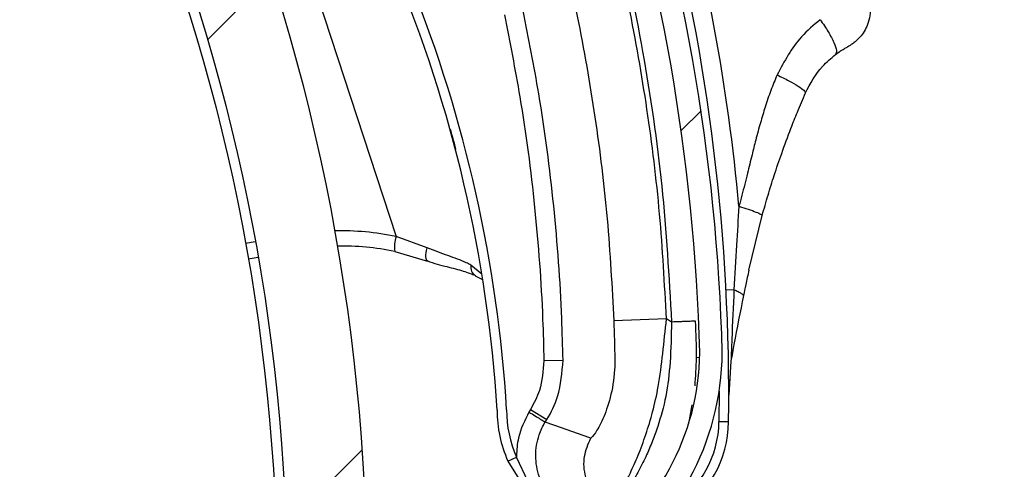
# Model space of a CAD drawing. Units: inches. Extents: x 170 to 284, y 215 to 248.
# Drawn here: x 187 to 187, y 225 to 225 of the extents above; entities that cross this region are included whole.
import ezdxf

# ---------------------------------------------------------------- set-up
doc = ezdxf.new("R2010")
doc.units = ezdxf.units.IN
doc.header["$LTSCALE"] = 0.25
doc.header["$MEASUREMENT"] = 0
doc.layers.add('ANNOTATIONS', color=1, linetype='Continuous')
doc.layers.add('RH BENCH MOUNT', color=7, linetype='Continuous')
doc.styles.add('ARIAL', font='arial.ttf', dxfattribs={"height": 0.09375})
doc.dimstyles.new('STANDARD$0', dxfattribs={"dimtxt": 0.09375, "dimasz": 0.09375, "dimexe": 0.03125, "dimexo": 0.046875, "dimgap": 0.09, "dimtad": 0, "dimtih": 1, "dimtoh": 1, "dimdec": 4, "dimzin": 0, "dimdsep": 46, "dimtxsty": 'ARIAL', "dimcen": 0.09, "dimadec": 0, "dimazin": 0, "dimtfac": 1, "dimtdec": 4, "dimtofl": 0, "dimtmove": 0, "dimatfit": 1, "dimfxl": 1, "dimtolj": 1, "dimtzin": 0, "dimarcsym": 0})
pattern_1 = [(45, (176.0930244728328, 218.320867125297), (-0.03026527066971246, 0.03026527066971246), [])]

# ---------------------------------------------------------------- blocks, each defined once
blk = doc.blocks.new('*D44')
at = {"layer": 'ANNOTATIONS', "color": 0, "lineweight": -2, "transparency": 16777216}
for p, q in [((185.9644948487185, 225.4792255171003), (185.9644948487185, 226.2131025080685)), ((187.3643717323939, 224.3791894611674), (187.3643717323939, 226.2131025080685)), ((186.0582448487185, 226.1818525080685), (186.3541591602697, 226.1818525080685)), ((187.2706217323939, 226.1818525080685), (186.9747074208427, 226.1818525080685))]:
    blk.add_line(p, q, dxfattribs=at)
at = {"layer": 'ANNOTATIONS', "color": 0, "transparency": 16777216}
for points in [[(186.0582448487185, 226.1974775080685), (186.0582448487185, 226.1662275080685), (185.9644948487185, 226.1818525080685)], [(187.2706217323939, 226.1974775080685), (187.2706217323939, 226.1662275080685), (187.3643717323939, 226.1818525080685)]]:
    blk.add_solid(points, dxfattribs=at)
at = {"layer": 'defpoints', "color": 0, "transparency": 16777216}
for p in [(187.3643717323939, 226.1818525080685), (185.9644948487185, 225.4323505171003), (187.3643717323939, 224.3323144611674)]:
    blk.add_point(p, dxfattribs=at)
at = {"layer": 'ANNOTATIONS', "color": 0, "transparency": 16777216, "insert": (186.6644332905562, 226.1818525080685), "char_height": 0.09375, "attachment_point": 5, "style": 'ARIAL'}
blk.add_mtext('\\A1;DIM "A"', dxfattribs=at)

msp = doc.modelspace()

# ---------------------------------------------------------------- hatches: boundary and pattern name
at = {"layer": 'RH BENCH MOUNT'}
h = msp.add_hatch(dxfattribs=at)
h.set_pattern_fill('ANSI31', color=256, scale=0.34241245, angle=2.8e-322, style=0)
h.set_pattern_definition([(45, (176.1263761936103, 218.320867125297), (-0.03026527066971246, 0.03026527066971246), [])])
edge = h.paths.add_edge_path(flags=0)
edge.add_arc((186.41301658742, 224.2130895237908), 0.021400778125, 89.9999999999992, 390.52248781407127, ccw=False)
edge.add_line((186.41301658742, 224.2344903019158), (186.485779233045, 224.2344903019158))
edge.add_arc((186.485779233045, 224.6453852419158), 0.4108949400000002, 270, 450.0000000000008)
edge.add_line((186.485779233045, 225.0562801819158), (186.00212164742, 225.0562801819158))
edge.add_arc((186.00212164742, 225.0605603375408), 0.004280155624999903, 180.0000000000155, 269.9999999999992, ccw=False)
edge.add_line((185.997841491795, 225.0605603375408), (185.997841491795, 225.1033618937908))
edge.add_arc((186.00212164742, 225.1033618937908), 0.004280155624999678, 360, 540, ccw=False)
edge.add_line((186.006401803045, 225.1033618937908), (186.006401803045, 225.0605603375408))
edge.add_line((186.006401803045, 225.0605603375408), (186.003169429517, 225.0605603375408))
edge.add_line((186.003169429517, 225.0605603375408), (186.003169429517, 225.1033618937908))
edge.add_arc((186.00212164742, 225.1033618937908), 0.001047782096999642, 360, 540.0000000000008)
edge.add_line((186.001073865323, 225.1033618937908), (186.001073865323, 225.0605603375408))
edge.add_arc((186.00212164742, 225.0605603375408), 0.001047782096999867, 180, 270)
edge.add_line((186.00212164742, 225.0595125554438), (186.485779233045, 225.0595125554438))
edge.add_arc((186.485779233045, 224.6453852419158), 0.4141273135280001, 269.9999999999992, 450, ccw=False)
edge.add_line((186.485779233045, 224.2312579283878), (186.41301658742, 224.2312579283878))
edge.add_arc((186.41301658742, 224.2130895237908), 0.018168404597, 450.0000000000008, 750.5224878140716)
edge.add_arc((186.4277648034142, 224.221784685651), 0.001047782096999995, 390.5224878140408, 495.0000000000007)
edge.add_line((186.4270239095882, 224.222525579477), (186.4183287477279, 224.2138304176168))
edge.add_line((186.4183287477279, 224.2138304176168), (186.4160431144869, 224.2161160508577))
edge.add_line((186.4160431144869, 224.2161160508577), (186.4247382763472, 224.224811212718))
edge.add_arc((186.4277648034142, 224.221784685651), 0.004280155625000002, 390.522487814069, 495.0000000000115, ccw=False)
h = msp.add_hatch(dxfattribs=at)
h.set_pattern_fill('ANSI31', color=256, scale=0.34241245, style=0)
h.set_pattern_definition(pattern_1)
edge = h.paths.add_edge_path(flags=0)
edge.add_line((186.4524275122675, 225.0520000262908), (186.1100150622675, 225.0520000262908))
edge.add_line((186.1100150622675, 225.0520000262908), (186.1100150622675, 225.0562801819158))
edge.add_line((186.1100150622675, 225.0562801819158), (186.4524275122675, 225.0562801819158))
edge.add_arc((186.4524275122675, 224.6453852419158), 0.4108949400000001, 269.9999999999992, 450, ccw=False)
edge.add_line((186.4524275122675, 224.2344903019158), (186.3796648666425, 224.2344903019158))
edge.add_line((186.3796648666425, 224.2344903019158), (186.3796648666425, 224.2387704575408))
edge.add_line((186.3796648666425, 224.2387704575408), (186.4524275122675, 224.2387704575408))
edge.add_arc((186.4524275122675, 224.6453852419158), 0.406614784375, 270, 450.0000000000008)
h = msp.add_hatch(dxfattribs=at)
h.set_pattern_fill('ANSI32', color=256, scale=0.34241245, angle=2.8e-322, style=0)
h.set_pattern_definition([(45, (176.0930244728328, 218.320867125297), (-0.09079581200913737, 0.09079581200913737), []), (45, (176.1535550140707, 218.320867125297), (-0.09079581200913737, 0.09079581200913737), [])])
edge = h.paths.add_edge_path(flags=0)
edge.add_arc((186.4524275122675, 224.6453852419158), 0.2182879368750001, 180, 540, ccw=False)
edge = h.paths.add_edge_path(flags=0)
edge.add_arc((186.4524275122675, 224.6453852419158), 0.2097276256250001, 180, 540, ccw=False)
h = msp.add_hatch(dxfattribs=at)
h.set_pattern_fill('ANSI31', color=256, scale=0.34241245, angle=2.8e-322, style=0)
h.set_pattern_definition(pattern_1)
edge = h.paths.add_edge_path(flags=0)
edge.add_arc((186.6407325013301, 224.8095885720742), 0.001712062249999994, 288.1322229865637, 310.3426432923059)
edge.add_line((186.641840817203, 224.8082836609378), (186.6434035425837, 224.8064437362355))
edge.add_arc((186.6407325013301, 224.8095885720742), 0.004126070022499994, 288.1322229865332, 310.3426432922867, ccw=False)
edge.add_arc((186.6379618762489, 224.8180491941517), 0.01302879372249999, 239.6083903622752, 288.1322229865125, ccw=False)
edge.add_arc((186.641016567134, 224.8223643277717), 0.01830194545249999, 198.1322229865062, 238.19359599121742, ccw=False)
edge.add_arc((186.6348012639924, 224.820328983962), 0.01176186765749999, 130.2730806800606, 198.1322229865068, ccw=False)
edge.add_arc((186.6379938449998, 224.8179515715892), 0.01566536958749999, 433.3892910218302, 493.5630227958843, ccw=False)
edge.add_arc((186.6355406256398, 224.8086089828593), 0.02532140067749999, 410.98647118606624, 434.1131563284151, ccw=False)
edge.add_arc((186.641303286368, 224.8171977693045), 0.01504902717750001, 370.2879413515891, 407.4468726257513, ccw=False)
edge.add_arc((186.6290753625515, 224.8145986437526), 0.02754708160250001, 291.4407261295405, 371.0647967239806, ccw=False)
edge.add_arc((186.6433984315246, 224.7813129272645), 0.008748638097500013, 479.0908419138077, 626.0736552029462)
edge.add_arc((186.6439299598595, 224.7158754695352), 0.05672062234249999, 377.70285871782045, 451.14212272022394, ccw=False)
edge.add_arc((186.4938338271389, 224.6654619753465), 0.2150521392225, 361.5582505528485, 378.3382766157369, ccw=False)
edge.add_arc((186.6799590958511, 224.6715385373669), 0.02884824891249997, 303.2910664547089, 359.5459797633067, ccw=False)
edge.add_arc((186.7134001747959, 224.6250930193736), 0.0284373539725, 488.2528168708916, 541.8512905704788)
edge.add_arc((186.6998972919538, 224.6250669097119), 0.01494630344250001, 183.423663802526, 238.6794151008114)
edge.add_arc((186.7025865961016, 224.6278572000128), 0.0187470816375, 236.0900975479049, 269.5718389665573)
edge.add_arc((186.7019739718763, 224.6225762833082), 0.0134739299075, 272.0097804013396, 310.4058687267112)
edge.add_arc((186.7065990672512, 224.6167046269821), 0.006011568980634565, 313.1147555711985, 333.8497966285999)
edge.add_arc((186.6950332578997, 224.6205556004712), 0.01816498047249999, 339.0314830635919, 378.1322229865139)
edge.add_arc((186.7018993781241, 224.6228040692872), 0.01094007777750001, 378.1322229864996, 468.1322229865115)
edge.add_arc((186.6990754717913, 224.6314273956354), 0.001866147852500017, 468.1322229864766, 483.774469443686)
edge.add_line((186.6980380330238, 224.6329785979468), (186.6966960250769, 224.6349851991021))
edge.add_arc((186.6990754717913, 224.6314273956354), 0.004280155625000017, 468.13222298649157, 483.7744694437214, ccw=False)
edge.add_arc((186.7018993781241, 224.6228040692872), 0.01335408555000001, 378.1322229865079, 468.13222298650953, ccw=False)
edge.add_arc((186.6950332578997, 224.6205556004712), 0.020578988245, 338.7435812977499, 378.13222298651726, ccw=False)
edge.add_arc((186.7065990672512, 224.6167046269821), 0.008425576753134564, 312.7098901741243, 334.631933903674, ccw=False)
edge.add_arc((186.7019739718763, 224.6225762833082), 0.01588793768, 271.82252524046476, 310.60280367878534, ccw=False)
edge.add_arc((186.7025865961016, 224.6278572000128), 0.02116108941, 236.2367537581741, 269.7093947219839, ccw=False)
edge.add_arc((186.6998972919538, 224.6250669097119), 0.01736031121500001, 183.3124711193721, 238.498076309548, ccw=False)
edge.add_arc((186.7134001747959, 224.6250930193736), 0.030851361745, 128.0503802741632, 181.9117605820907, ccw=False)
edge.add_arc((186.6799590958511, 224.6715385373669), 0.02643424113999997, 303.0739325359393, 359.4558360908471)
edge.add_arc((186.4938338271389, 224.6654619753465), 0.21263813145, 361.5698914351489, 378.3419125325418)
edge.add_arc((186.6439299598595, 224.7158754695352), 0.05430661457, 377.6888496403546, 451.2467578496272)
edge.add_arc((186.6433984315246, 224.7813129272645), 0.01116264587000001, 118.193261876359, 266.66131017946304, ccw=False)
edge.add_arc((186.6290753625515, 224.8145986437526), 0.02513307383, 291.1036231674169, 371.1028807818287)
edge.add_arc((186.641303286368, 224.8171977693045), 0.01263501940500001, 370.2152702625081, 407.1149197810231)
edge.add_arc((186.6355406256398, 224.8086089828593), 0.022907392905, 411.1765293201502, 434.1519381885216)
edge.add_arc((186.6379938449998, 224.8179515715892), 0.01325136181499999, 433.3244634482782, 493.8674727581229)
edge.add_arc((186.6348012639924, 224.820328983962), 0.009347859884999993, 489.8547471110545, 558.132222986507)
edge.add_arc((186.641016567134, 224.8223643277717), 0.01588793767999999, 198.1322229865061, 238.0844018624001)
edge.add_arc((186.6379618762489, 224.8180491941517), 0.01061478594999999, 239.7667243054818, 288.1322229865134)

# ---------------------------------------------------------------- linework, layer by layer
for p, q in [((186.6534619483665, 224.7459050033721), (186.6738215844043, 224.6837330453848)), ((186.7116503125698, 224.6801255656407), (186.7130828831613, 224.6859890503961)), ((186.6587229756699, 224.6831722599235), (186.6576673424295, 224.6829964185839)), ((186.6771590711109, 224.6825075509646), (186.6738215844043, 224.6837330453848)), ((186.67367710974, 224.6821281309149), (186.6772098859406, 224.6811097015584)), ((186.6579632508677, 224.6813442276269), (186.6590187813505, 224.6815200518497)), ((186.6830104123414, 224.6796855871828), (186.6818423866247, 224.6806765339466)), ((186.6830713653391, 224.6791447526072), (186.6823338150978, 224.6794900298378)), ((186.7100554546441, 224.6780298516083), (186.7092085879309, 224.6779859006545)), ((186.7028183297303, 224.6749023732592), (186.6971760230022, 224.6746836985996)), ((186.703362667864, 224.6745667917655), (186.7028183297303, 224.6749023732592)), ((186.6896737860872, 224.670437225995), (186.6917267193386, 224.6704754054466)), ((186.7063815119554, 224.6707479478035), (186.7060380890015, 224.6707415609915)), ((186.70973185177, 224.6703841738845), (186.7094989713929, 224.6667418187338)), ((186.7084714353815, 224.6671490089382), (186.7084520779577, 224.6638799216868)), ((186.6882389637711, 224.6651902661817), (186.6880685214921, 224.6649137961326)), ((186.6882389637711, 224.6651902661817), (186.689986797691, 224.6641127369739)), ((186.7052760730054, 224.6640586887061), (186.705582622984, 224.6656729984292)), ((186.6898163550185, 224.6638362662864), (186.689986797691, 224.6641127369739)), ((186.7094792213859, 224.6638660310035), (186.7084520779577, 224.6638799216868)), ((186.6858138677353, 224.6596653450473), (186.6867493152359, 224.6600897912121)), ((186.6858138677353, 224.6596653450473), (186.6875065576756, 224.6569082155988)), ((186.6879711830134, 224.6574259834321), (186.6867493152359, 224.6600897912121))]:
    msp.add_line(p, q, dxfattribs=at)
at = {"layer": 'RH BENCH MOUNT', "flags": 128}
msp.add_lwpolyline([(186.6772098859406, 224.6811097015584), (186.6771335619488, 224.6811626222489), (186.6770754459809, 224.6812580692231), (186.6770371278702, 224.6813934314123), (186.6770196558555, 224.6815650058181), (186.6770235079051, 224.681768098813), (186.6770485786415, 224.6819971545396), (186.677094182224, 224.6822459068985), (186.6771590711109, 224.6825075509646)], dxfattribs=at)
at = {"layer": 'RH BENCH MOUNT'}
for radius in [0.218287936875, 0.2097276256249996, 0.20865758671875]:
    msp.add_circle((186.4524275122675, 224.6453852419158), radius, dxfattribs=at)
for centre, radius, start, end in [((186.4524275122675, 224.6453852419158), 0.4141273135280003, 269.9999999999984, 90), ((186.4524275122675, 224.6453852419158), 0.4108949399999997, 269.9999999999984, 90), ((186.4524275122675, 224.6453852419158), 0.406614784375, 269.9999999999984, 90), ((186.5393955369693, 224.6562743466301), 0.1455252912499992, 3.486647626292843, 42.00277325868066), ((186.5393955369693, 224.6562743466301), 0.1465525286000006, 3.47284136319512, 40.15079801390405), ((186.4938338271389, 224.6654619753465), 0.2150521392225, 1.558250552847818, 18.33827661573683), ((186.4938338271389, 224.6654619753465), 0.2126381314500005, 1.569891435147301, 18.34191253254105), ((186.4934367203153, 224.6667877047335), 0.2180957552120487, 5.311446188421082, 15.38515762336341), ((186.4934367203153, 224.6667877047335), 0.2160622559499999, 359.2252016662771, 14.69152912303904), ((186.6680406734785, 224.6566067859531), 0.0277354084500009, 77.96959621299101, 91.70941126121828), ((186.6772659207818, 224.6826140256067), 0.003621554686248497, 162.0016995169089, 187.7104792772402), ((186.6682530451677, 224.6566763319419), 0.02602334620000074, 77.96959621298767, 91.64856388814218), ((186.6829476727854, 224.6804818020197), 0.001122309235630502, 170.0080363636524, 238.079057596896), ((186.6799590958511, 224.6715385373669), 0.02643424113999913, 303.0739325359388, 359.4558360908457), ((186.6799590958511, 224.6715385373669), 0.02884824891249976, 303.2910664547076, 359.5459797633075), ((186.69766286941, 224.6650416631345), 0.01301167309999769, 179.6347811557746, 204.4055040755541), ((186.69766286941, 224.6650416631345), 0.01198443574999576, 179.4733204610086, 204.4055040756903), ((186.6974958813899, 224.6640280889758), 0.01095719840000164, 302.8446083883242, 359.2252016662738), ((186.6974958813899, 224.6640280889758), 0.01198443575000048, 302.8446083883101, 359.2252016662754)]:
    msp.add_arc(centre, radius, start, end, dxfattribs=at)
for points, knots in [([(186.6933247141975, 224.731286035276), (186.6947107719365, 224.7267360333908), (186.6974900888795, 224.7176123894224), (186.7004135575668, 224.7035131220989), (186.7025320767154, 224.6891495805584), (186.7030853589029, 224.6794355385816), (186.703362667864, 224.6745667917655)], [0, 0, 0, 0, 0.2468628587805967, 0.4950083295133923, 0.7468945889183729, 1, 1, 1, 1]), ([(186.7028183297303, 224.6749023732592), (186.702614287703, 224.6786554152713), (186.7022056100583, 224.6861724174821), (186.7008272464675, 224.6973808116767), (186.6988781915293, 224.7085094726392), (186.6964251874453, 224.7192480148355), (186.6943545971545, 224.7261965051563), (186.6933604714574, 224.7295325938139)], [0, 0, 0, 0, 0.2027568493733019, 0.4061035501624475, 0.608860416898553, 0.8122072181882464, 0.9999999999999999, 0.9999999999999999, 0.9999999999999999, 0.9999999999999999]), ([(186.687973060959, 224.7278416830599), (186.6879730687305, 224.727841658299), (186.6889872117512, 224.7246104883237), (186.6909302070752, 224.7178318305386), (186.6933471371695, 224.7073923940815), (186.6952354799037, 224.6965663904342), (186.6965793642628, 224.685655459871), (186.6969771367554, 224.6783409523642), (186.6971760230022, 224.6746836985996)], [0, 0, 0, 0, 1.439079798134762e-06, 0.187792321585438, 0.390843960461055, 0.593895614250663, 0.7969478065058595, 1, 1, 1, 1]), ([(186.7245748172927, 224.7088367364106), (186.7246043296607, 224.7087344904264), (186.7247369795119, 224.7082749232845), (186.7246671446608, 224.7074520937191), (186.7244347985128, 224.7064976821048), (186.7240479555404, 224.7057244018153), (186.7236079966087, 224.7051325587535), (186.7231771031137, 224.7047066763697), (186.7228104273852, 224.7044230131623), (186.7225489250015, 224.7042546917714), (186.7224011521821, 224.7041704472126), (186.7223428037956, 224.7041388051493), (186.7223296817296, 224.7041317610087), (186.7223221406633, 224.7041277332372), (186.7223195955353, 224.7041263803739), (186.7223183179833, 224.7041257012908)], [0, 0, 0, 0, 0.05652103992109951, 0.2540462883431054, 0.4273552492265682, 0.5794983881151794, 0.7104459405088757, 0.8185506579490396, 0.9012506678856198, 0.9564155493510994, 0.985042950837493, 0.9903528009684985, 0.993469004365793, 0.9967217023383321, 1, 1, 1, 1]), ([(186.6854362436176, 224.7075121977281), (186.6860165373994, 224.7045842636208), (186.6873726927222, 224.6977416374392), (186.6887903341757, 224.6868451244557), (186.689496560739, 224.6773933928883), (186.6896361783324, 224.6719133456423), (186.6896737860872, 224.670437225995)], [0, 0, 0, 0, 0.2395900310109005, 0.5599255170848864, 0.8814604032873966, 0.9999999999999999, 0.9999999999999999, 0.9999999999999999, 0.9999999999999999]), ([(186.6917267193386, 224.6704754054466), (186.6916887200462, 224.6719669693952), (186.6915480334677, 224.6774892571796), (186.6908355758266, 224.6870398901237), (186.6894044583168, 224.6980506487553), (186.68803120223, 224.7049796682014), (186.687444847252, 224.7079382314906)], [0, 0, 0, 0, 0.118539731827124, 0.4388752581899384, 0.7604101020815309, 1, 1, 1, 1]), ([(186.7193043215362, 224.7069868445806), (186.7186075516522, 224.7064048189962), (186.7166687271214, 224.7047852807432), (186.7154554023534, 224.702517622709), (186.7146781191892, 224.7010649099162)], [0, 0, 0, 0, 0.3593774850952656, 1, 1, 1, 1]), ([(186.7209492531661, 224.7032513537106), (186.721122516019, 224.7033776032606), (186.7213160161243, 224.7035185988683), (186.7216687354921, 224.7037517285109), (186.7219975183912, 224.7039510834797), (186.7222647786427, 224.704097287732), (186.7222908673013, 224.7041110488223), (186.7223024585712, 224.7041171629163)], [0, 0, 0, 0, 0.211158934613807, 0.2358224825025957, 0.5027141482841083, 0.779054392706327, 1, 1, 1, 1]), ([(186.7177171049525, 224.6991357873528), (186.7182629496872, 224.7001470146235), (186.7191176960984, 224.7017305104888), (186.7204630488208, 224.7028476313095), (186.7209492535078, 224.703251353969)], [0, 0, 0, 0, 0.6386043013303381, 1, 1, 1, 1]), ([(186.7146781191892, 224.7010649099162), (186.7144529034477, 224.700515648352), (186.7139890183597, 224.699384314248), (186.7134097193508, 224.6976702405608), (186.7128757773776, 224.6958918615187), (186.7124130978345, 224.6941806980415), (186.7119578460262, 224.6923681170257), (186.7114740017956, 224.6903880422812), (186.711014557731, 224.6885457266295), (186.7107006668984, 224.6873690149727), (186.7105960214487, 224.6869767208762)], [0, 0, 0, 0, 0.121647696587421, 0.2505622034557977, 0.3699476714367091, 0.5011532338392596, 0.6125555810613389, 0.7514486197670724, 0.9171375259497938, 1, 1, 1, 1]), ([(186.7130828831613, 224.6859890503961), (186.713289084484, 224.68671670624), (186.713699771599, 224.6881659640593), (186.7143978551773, 224.6903866583496), (186.7152061453902, 224.6927756601882), (186.7160397877518, 224.6950334378311), (186.716889779188, 224.6971890572899), (186.7174273100755, 224.6984538886094), (186.7177171049525, 224.6991357873528)], [0, 0, 0, 0, 0.1610961860053364, 0.3208521022197361, 0.5001076688385128, 0.7056749469713496, 0.8413228066881182, 1, 1, 1, 1]), ([(186.6796205215751, 224.6952533938676), (186.6797060607823, 224.6949604805539), (186.679914882221, 224.6942454098676), (186.6801053856925, 224.6935246063078), (186.6802178535178, 224.69309906441)], [0, 0, 0, 0, 0.4096284735208091, 1, 1, 1, 1]), ([(186.7105960214487, 224.6869767208762), (186.7105010170119, 224.6855867554488), (186.7102969719316, 224.6826014674246), (186.7101395696275, 224.679622041519), (186.7100554546441, 224.6780298516083)], [0, 0, 0, 0, 0.4656051329272273, 1, 1, 1, 1]), ([(186.7105960214487, 224.6869767208762), (186.7109362345593, 224.68687209751), (186.7116368677232, 224.6866566366775), (186.7124601628739, 224.6863566916583), (186.7130045711347, 224.686113445925), (186.7130572859345, 224.6860297105694), (186.7130828831613, 224.6859890503961)], [0, 0, 0, 0, 0.2427897565914136, 0.5000000000000894, 0.7572102434086405, 1, 1, 1, 1]), ([(186.6818423866247, 224.6806765339466), (186.6816772379652, 224.6807631109431), (186.6809283088543, 224.6811557271062), (186.6794018267965, 224.6816635144588), (186.6779135963092, 224.6822235936812), (186.6771590711109, 224.6825075509646)], [0, 0, 0, 0, 0.1223980595383814, 0.5550603325621112, 1, 1, 1, 1]), ([(186.6823658200061, 224.679519683892), (186.6819511105145, 224.679683079035), (186.681057053745, 224.6800353365471), (186.6792697011248, 224.6804762934639), (186.677841831965, 224.6808283454375), (186.6770773302455, 224.6811685197637), (186.6770029346292, 224.6812016229968)], [0, 0, 0, 0, 0.2839420652442221, 0.6121401385787667, 0.9622563655875179, 1, 1, 1, 1]), ([(186.7116511488126, 224.6801294319054), (186.7116511436269, 224.6801294075241), (186.7115416460812, 224.6796145928079), (186.7113461398553, 224.6787087400571), (186.7111542575018, 224.6777944972845), (186.7110736551506, 224.6774006666001), (186.7110736500692, 224.6774006417716)], [0, 0, 0, 0, 2.704369179077052e-05, 0.5710314479692942, 0.9999729563086218, 1, 1, 1, 1]), ([(186.7100554546441, 224.6780298516083), (186.7099763368201, 224.6762520773723), (186.70986300721, 224.6737055657191), (186.7097622639931, 224.6711543356813), (186.70973185177, 224.6703841738845)], [0, 0, 0, 0, 0.6981213825042726, 1, 1, 1, 1]), ([(186.7100554546441, 224.6780298516083), (186.7102149256167, 224.6779644913497), (186.7105374891926, 224.6778322864826), (186.7108688486337, 224.6776353631215), (186.7110254990527, 224.6774920922959), (186.7110645475687, 224.6774179296261), (186.7110736501215, 224.677400641655)], [0, 0, 0, 0, 0.2979480624439965, 0.6026626096035309, 0.9073771567633174, 1, 1, 1, 1]), ([(186.7110736501215, 224.677400641655), (186.7107252726995, 224.6756658253908), (186.7102601561851, 224.6733496830602), (186.7098378467578, 224.6709791511364), (186.70973185177, 224.6703841738845)], [0, 0, 0, 0, 0.7490110781373038, 1, 1, 1, 1]), ([(186.6966631183715, 224.6545653281922), (186.6967286934484, 224.6546201138327), (186.6968619679546, 224.6547314599345), (186.6974187684929, 224.6555648815439), (186.6981335287854, 224.6567914038041), (186.6989251267074, 224.6583276130879), (186.699781883778, 224.6602349002157), (186.7006126128031, 224.6624380335895), (186.7013641829709, 224.6649308906063), (186.7020216362201, 224.6678342267752), (186.7024291122396, 224.6712047433065), (186.7026874863245, 224.67365933946), (186.7028183297303, 224.6749023732592)], [0, 0, 0, 0, 0.1094013351038132, 0.2223468059976406, 0.3151791856819451, 0.4102231265210234, 0.5012749941064399, 0.5946006266187619, 0.683448539041452, 0.7745330776192398, 0.8858211340634737, 1, 1, 1, 1]), ([(186.703362667864, 224.6745667917655), (186.7033325675229, 224.6731295884577), (186.7032757450309, 224.6704164805569), (186.7028270080396, 224.6665961553201), (186.702054795169, 224.6638053099136), (186.7013188710153, 224.6617726175369), (186.7007741715474, 224.6604963358794), (186.7002797171737, 224.6594626305696), (186.6998494812359, 224.6586273193242), (186.6993579772567, 224.6577349857415), (186.6987914060671, 224.6567858186181), (186.6980007353395, 224.655571426508), (186.6972963413442, 224.6545411103994), (186.6971764139745, 224.6543636393307), (186.6971216726604, 224.6542826319714)], [0, 0, 0, 0, 0.1307156592768986, 0.2467609739186664, 0.3577928211568909, 0.4170971563760795, 0.4791482382585955, 0.5177152092731828, 0.5590896785706709, 0.6032945310743988, 0.6633484871929223, 0.7353692185998383, 0.879208251021303, 1, 1, 1, 1]), ([(186.6971760230022, 224.6746836985996), (186.6972199788904, 224.6733042343381), (186.6972639356384, 224.6719247430924), (186.6972792551109, 224.6705786948236), (186.6972792554105, 224.6705786684936)], [0, 0, 0, 0, 0.99998043901123, 1, 1, 1, 1]), ([(186.7059289996002, 224.6746618969846), (186.7058947185664, 224.67466062657), (186.7058419834514, 224.674658672269), (186.7055219680493, 224.6746468128767), (186.7051907527382, 224.6746345384289), (186.7047796091332, 224.6746193019332), (186.7041821258312, 224.6745971599086), (186.7036855029542, 224.6745787556522), (186.703362667864, 224.6745667917655)], [0, 0, 0, 0, 0.2394568443945873, 0.3683606602380826, 0.499999999999909, 0.6316393397618187, 0.7605431556053764, 1, 1, 1, 1]), ([(186.705880947345, 224.6677420440823), (186.7059510880246, 224.6687307977667), (186.7061115696227, 224.6709930622937), (186.7059947574267, 224.6733404610136), (186.7059289996002, 224.6746618969846)], [0, 0, 0, 0, 0.4370636910996703, 1, 1, 1, 1]), ([(186.6896737860872, 224.670437225995), (186.6895991101391, 224.6693424132098), (186.6894725795134, 224.6674873668354), (186.6885975625202, 224.6658580084881), (186.6882389637711, 224.6651902661817)], [0, 0, 0, 0, 0.590180817162803, 1, 1, 1, 1]), ([(186.689986797691, 224.6641127369739), (186.6899868110084, 224.6641127585757), (186.6904636786105, 224.6648862773364), (186.6914550300748, 224.6669192884177), (186.691625818445, 224.6691547224688), (186.6917267193386, 224.6704754054466)], [0, 0, 0, 0, 1.142795547024859e-05, 0.4092118779356552, 1, 1, 1, 1]), ([(186.6972792554105, 224.6705786684936), (186.6972792556533, 224.6705786424807), (186.6972827698793, 224.6702021333574), (186.6972457319568, 224.6687103386869), (186.6968149706843, 224.6662514930445), (186.6959487024688, 224.6639651105253), (186.6950471964875, 224.6623949128612), (186.6948181156883, 224.6622150372716), (186.6946912239933, 224.6621154011671)], [0, 0, 0, 0, 4.497367620537063e-06, 0.06509473337519098, 0.261670143124194, 0.4753105018709299, 0.7093656911247002, 0.9999999999999999, 0.9999999999999999, 0.9999999999999999, 0.9999999999999999]), ([(186.6880685110688, 224.6649138025531), (186.6876251266202, 224.6640127122889), (186.6868909134241, 224.6625205707289), (186.6867391773043, 224.6608151667199), (186.6867488045303, 224.6601263325265), (186.6867493152359, 224.6600897912121)], [0, 0, 0, 0, 0.5907811859107274, 0.9782917377171826, 1, 1, 1, 1]), ([(186.6892233061633, 224.6578877339055), (186.6892156420737, 224.6579087135919), (186.6889453906043, 224.65864850023), (186.6886697339498, 224.660211874139), (186.689006250701, 224.6622546665207), (186.6895532820476, 224.6634093447374), (186.6898164182073, 224.6638363923028), (186.6898164323508, 224.6638364152566)], [0, 0, 0, 0, 0.01087401153809569, 0.3834398809326273, 0.7558119312106505, 0.9999868749262927, 1, 1, 1, 1]), ([(186.6946912239933, 224.6621154011671), (186.6938867538465, 224.6624087821379), (186.6922778112154, 224.662995544932), (186.6906368927663, 224.663556124877), (186.6898164323498, 224.6638364152567)], [0, 0, 0, 0, 0.4999992736008217, 1, 1, 1, 1]), ([(186.6966631183715, 224.6545653281922), (186.6961140531527, 224.6549914672089), (186.6949734660769, 224.655876696574), (186.694035013426, 224.6579107123321), (186.6938589021606, 224.660144186251), (186.694420754755, 224.6614748400573), (186.6946912239933, 224.6621154011671)], [0, 0, 0, 0, 0.2406941260232062, 0.4999999999999203, 0.7593058739766848, 1, 1, 1, 1])]:
    msp.add_open_spline(points, degree=3, knots=knots, dxfattribs=at)
for points in [[(186.7193043215362, 224.7069868445806), (186.7196065963734, 224.7065462272506), (186.720211146048, 224.7056649925906), (186.7208172913422, 224.7044953065507), (186.7211209700917, 224.703598865096), (186.7210064923691, 224.7033671910114), (186.7209492535078, 224.703251353969)], [(186.7146781191892, 224.7010649099162), (186.7151176597386, 224.7008534212746), (186.7159967408372, 224.7004304439915), (186.7170004464453, 224.6998493126325), (186.7176563610661, 224.6993769310502), (186.7176968569904, 224.6992161685853), (186.7177171049525, 224.6991357873528)], [(186.6880683508235, 224.6649135424026), (186.688292604268, 224.6647754086866), (186.6887411111568, 224.6644991412547), (186.6893112284816, 224.6641479652679), (186.6897183363603, 224.6638971984436), (186.689783840519, 224.6638568497529), (186.6898165925983, 224.6638366754076)]]:
    msp.add_open_spline(points, degree=3, dxfattribs=at)

# ---------------------------------------------------------------- dimensions: what is measured, and where the dimension line sits
at = {"layer": 'ANNOTATIONS'}
dim = msp.add_linear_dim(base=(187.3643717323939, 226.1818525080685), p1=(185.9644948487185, 225.4323505171003), p2=(187.3643717323939, 224.3323144611674), text='DIM "A"', dimstyle='STANDARD$0', dxfattribs=at)
dim.commit()
dim.dimension.update_dxf_attribs({"geometry": '*D44', "text_midpoint": (186.6644332905562, 226.1818525080685)})

doc.saveas('drawing.dxf')
